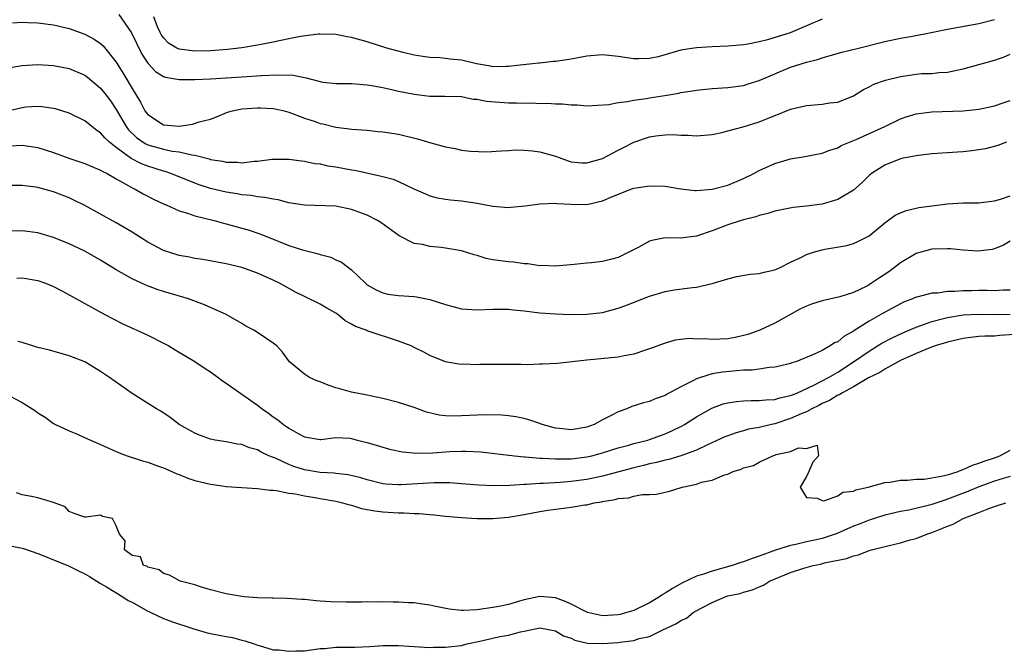
# Model space of a CAD drawing. Units: inches. Extents: x 2610000 to 2613000, y 1530000 to 1533000.
# Drawn here: x 2611255 to 2611380, y 1531666 to 1531747 of the extents above; entities that cross this region are included whole.
import ezdxf

# ---------------------------------------------------------------- set-up
doc = ezdxf.new("R2010")
doc.units = ezdxf.units.IN
doc.header["$MEASUREMENT"] = 0
doc.layers.add('LD26101530_2ft', color=82, linetype='Continuous')

msp = doc.modelspace()

# ---------------------------------------------------------------- linework, layer by layer
at = {"layer": 'LD26101530_2ft'}
for points, elevation in [([(2611267.3, 1531747.3), (2611268.94, 1531744.94), (2611270.24, 1531742.24), (2611271, 1531741.08), (2611272, 1531740), (2611273, 1531739.38), (2611273.28, 1531739.28), (2611275, 1531738.99), (2611277, 1531738.99), (2611279, 1531739.07), (2611283, 1531739.32), (2611285.5, 1531739.5), (2611287.61, 1531739.61), (2611289.54, 1531739.54), (2611291, 1531739.24), (2611291.22, 1531739.22), (2611293, 1531738.72), (2611293.33, 1531738.67), (2611295, 1531738.49), (2611297, 1531738.49), (2611299, 1531738.33), (2611299.8, 1531738.2), (2611301, 1531737.97), (2611302.31, 1531737.69), (2611303, 1531737.52), (2611305, 1531737.11), (2611307, 1531736.89), (2611308.89, 1531736.89), (2611311, 1531736.81), (2611312.5, 1531736.5), (2611313, 1531736.49), (2611314.23, 1531736.23), (2611317, 1531736.02), (2611318.03, 1531736.03), (2611319, 1531735.97), (2611320.01, 1531736.01), (2611321, 1531735.94), (2611321.97, 1531735.97), (2611323, 1531735.88), (2611323.89, 1531735.89), (2611325, 1531735.76), (2611325.77, 1531735.77), (2611327, 1531735.65), (2611329.81, 1531735.81), (2611331, 1531736.07), (2611332.17, 1531736.17), (2611333, 1531736.38), (2611334.57, 1531736.57), (2611335, 1531736.66), (2611337.22, 1531737), (2611338.74, 1531737.26), (2611339, 1531737.32), (2611340.46, 1531737.54), (2611341, 1531737.65), (2611343, 1531737.86), (2611345, 1531737.99), (2611347, 1531738.25), (2611347.56, 1531738.44), (2611349, 1531738.86), (2611351, 1531739.72), (2611353, 1531740.55), (2611355, 1531741.21), (2611356.44, 1531741.56), (2611357, 1531741.77), (2611359.52, 1531742.48), (2611361.64, 1531743), (2611365, 1531743.86), (2611367, 1531744.27), (2611368.53, 1531744.53), (2611370.93, 1531745), (2611373, 1531745.43), (2611377, 1531746.15), (2611379, 1531746.66)], 7712), ([(2611253.76, 1531746.24), (2611255, 1531746.3), (2611255.72, 1531746.28), (2611257, 1531746.22), (2611259, 1531745.96), (2611261, 1531745.49), (2611263, 1531744.77), (2611264.16, 1531744.16), (2611265, 1531743.6), (2611265.31, 1531743.31), (2611267, 1531741.22), (2611267.12, 1531741), (2611267.85, 1531739.85), (2611269, 1531737.83), (2611270.09, 1531736.09), (2611270.65, 1531735), (2611271, 1531734.51), (2611273, 1531733.2), (2611275, 1531733.05), (2611276.7, 1531733.3), (2611277.58, 1531733.58), (2611279, 1531733.94), (2611279.78, 1531734.22), (2611281.19, 1531734.81), (2611281.81, 1531735), (2611283, 1531735.24), (2611285, 1531735.4), (2611285.4, 1531735.4), (2611287, 1531735.3), (2611287.26, 1531735.26), (2611288.39, 1531735), (2611289, 1531734.83), (2611291, 1531734.08), (2611292.37, 1531733.63), (2611293, 1531733.4), (2611293.34, 1531733.34), (2611295, 1531732.93), (2611296.72, 1531732.72), (2611297, 1531732.67), (2611299, 1531732.53), (2611300.37, 1531732.37), (2611301, 1531732.34), (2611302.14, 1531732.14), (2611303, 1531732.01), (2611305.42, 1531731.42), (2611307.1, 1531730.9), (2611309, 1531730.39), (2611310.21, 1531730.21), (2611311, 1531730), (2611312.16, 1531729.84), (2611314.22, 1531729.78), (2611316.09, 1531729.91), (2611317, 1531729.95), (2611317.98, 1531730.02), (2611319, 1531729.98), (2611320.09, 1531729.91), (2611321, 1531729.78), (2611323, 1531729.21), (2611324.61, 1531728.61), (2611325, 1531728.51), (2611326.36, 1531728.36), (2611327, 1531728.35), (2611329, 1531728.93), (2611331, 1531729.99), (2611331.69, 1531730.31), (2611333, 1531731), (2611335, 1531731.67), (2611335.79, 1531731.79), (2611337, 1531731.94), (2611337.96, 1531731.96), (2611339, 1531731.91), (2611339.91, 1531731.91), (2611341, 1531731.81), (2611343, 1531731.99), (2611344.24, 1531732.24), (2611345, 1531732.43), (2611346.95, 1531732.95), (2611349, 1531733.58), (2611350.03, 1531734.03), (2611351, 1531734.42), (2611351.43, 1531734.57), (2611353, 1531735.22), (2611355, 1531735.67), (2611357, 1531735.86), (2611358.01, 1531736.01), (2611359, 1531736.12), (2611361, 1531736.9), (2611362.28, 1531737.72), (2611363, 1531738.06), (2611363.62, 1531738.39), (2611365.09, 1531738.91), (2611367, 1531739.36), (2611369, 1531739.66), (2611369.74, 1531739.74), (2611371, 1531739.78), (2611371.89, 1531739.89), (2611373, 1531739.95), (2611375, 1531740.36), (2611379, 1531741.45), (2611380.14, 1531741.86), (2611381, 1531742.22)], 7710), ([(2611357, 1531746.68), (2611355, 1531745.84), (2611352.95, 1531744.95), (2611350.06, 1531744.06), (2611349, 1531743.82), (2611347.52, 1531743.52), (2611347, 1531743.43), (2611345, 1531743.24), (2611343, 1531743.15), (2611341, 1531743.03), (2611339.23, 1531742.77), (2611339, 1531742.73), (2611336.1, 1531741.9), (2611335, 1531741.66), (2611333.65, 1531741.65), (2611333, 1531741.62), (2611331, 1531741.93), (2611329, 1531742.13), (2611327, 1531741.96), (2611325, 1531741.6), (2611323, 1531741.3), (2611322.71, 1531741.29), (2611321, 1531741.1), (2611320.9, 1531741.1), (2611320.09, 1531741), (2611318.88, 1531740.88), (2611317, 1531740.64), (2611316.66, 1531740.66), (2611315, 1531740.63), (2611314.71, 1531740.71), (2611312.95, 1531741), (2611311, 1531741.45), (2611309.59, 1531741.59), (2611309, 1531741.67), (2611308.26, 1531741.74), (2611307, 1531741.79), (2611306.08, 1531741.92), (2611305, 1531742.1), (2611303.58, 1531742.42), (2611301.48, 1531743), (2611299, 1531743.82), (2611297, 1531744.36), (2611296.45, 1531744.45), (2611295, 1531744.73), (2611293, 1531744.79), (2611292.78, 1531744.78), (2611290.49, 1531744.49), (2611289, 1531744.17), (2611287.99, 1531743.99), (2611287, 1531743.75), (2611285.48, 1531743.48), (2611285, 1531743.37), (2611283, 1531743.05), (2611281.17, 1531742.83), (2611279, 1531742.64), (2611277, 1531742.59), (2611275, 1531742.85), (2611274.7, 1531743), (2611273.65, 1531743.65), (2611273, 1531744.31), (2611272.72, 1531744.72), (2611272.57, 1531745), (2611272.27, 1531745.73), (2611271.77, 1531747)], 7714), ([(2611253, 1531740.44), (2611254.74, 1531740.74), (2611255, 1531740.8), (2611257, 1531740.89), (2611259, 1531740.78), (2611261, 1531740.41), (2611263, 1531739.55), (2611263.31, 1531739.31), (2611265, 1531737.91), (2611265.72, 1531737), (2611266.26, 1531736.26), (2611267, 1531735.18), (2611268.25, 1531733), (2611268.57, 1531732.57), (2611269.59, 1531731.59), (2611270.42, 1531731), (2611270.77, 1531730.77), (2611271, 1531730.67), (2611273, 1531730.09), (2611274.14, 1531729.86), (2611275, 1531729.75), (2611276.63, 1531729.37), (2611277, 1531729.34), (2611278.86, 1531728.86), (2611279, 1531728.81), (2611280.56, 1531728.56), (2611281, 1531728.45), (2611282.44, 1531728.44), (2611283, 1531728.38), (2611284.58, 1531728.58), (2611285, 1531728.59), (2611286.82, 1531728.82), (2611287, 1531728.83), (2611289, 1531728.83), (2611290.61, 1531728.61), (2611291, 1531728.58), (2611292.3, 1531728.3), (2611293, 1531728.22), (2611293.98, 1531727.98), (2611295, 1531727.84), (2611297, 1531727.46), (2611297.42, 1531727.42), (2611301, 1531726.62), (2611302.3, 1531726.3), (2611303, 1531725.99), (2611304.94, 1531725.06), (2611306.41, 1531724.41), (2611307, 1531724.16), (2611307.92, 1531723.92), (2611309, 1531723.71), (2611309.63, 1531723.63), (2611311, 1531723.5), (2611313, 1531723.22), (2611315, 1531722.85), (2611317, 1531722.68), (2611317.31, 1531722.69), (2611319.14, 1531722.86), (2611321, 1531723.14), (2611323, 1531723.2), (2611323.17, 1531723.17), (2611325, 1531723.08), (2611327, 1531723.07), (2611329, 1531723.5), (2611329.96, 1531723.96), (2611332.6, 1531725), (2611333, 1531725.14), (2611335, 1531725.45), (2611337, 1531725.39), (2611339, 1531725.05), (2611340.84, 1531724.84), (2611341, 1531724.84), (2611342.99, 1531724.99), (2611345, 1531725.53), (2611347, 1531726.35), (2611348.31, 1531727), (2611349, 1531727.37), (2611351, 1531728.27), (2611353, 1531728.87), (2611354.81, 1531729.19), (2611357, 1531729.59), (2611358, 1531730), (2611359, 1531730.28), (2611359.44, 1531730.56), (2611361.34, 1531731.34), (2611365.01, 1531733), (2611367, 1531733.98), (2611367.75, 1531734.25), (2611369, 1531734.61), (2611369.33, 1531734.67), (2611371, 1531734.87), (2611375, 1531734.99), (2611377, 1531735.2), (2611379, 1531735.65), (2611379.96, 1531735.96), (2611381, 1531736.32)], 7708), ([(2611380.51, 1531731), (2611379.42, 1531730.58), (2611377.84, 1531730.16), (2611376.1, 1531729.9), (2611375, 1531729.78), (2611374.26, 1531729.74), (2611373, 1531729.64), (2611371, 1531729.5), (2611369.32, 1531729.32), (2611369, 1531729.27), (2611368.79, 1531729.21), (2611367.62, 1531729), (2611367, 1531728.86), (2611365, 1531728.08), (2611363.31, 1531727), (2611363, 1531726.74), (2611362.14, 1531725.86), (2611361, 1531724.87), (2611359, 1531723.69), (2611357, 1531723.08), (2611355, 1531722.83), (2611353.32, 1531722.68), (2611351, 1531722.22), (2611350.1, 1531721.9), (2611349, 1531721.64), (2611348.54, 1531721.46), (2611347, 1531721.09), (2611346.7, 1531721), (2611345, 1531720.45), (2611343, 1531719.67), (2611341, 1531718.99), (2611339, 1531718.77), (2611337, 1531718.78), (2611335.5, 1531718.5), (2611335, 1531718.36), (2611333.62, 1531717.62), (2611331, 1531716.28), (2611330.03, 1531716.03), (2611329, 1531715.79), (2611327.62, 1531715.62), (2611327, 1531715.58), (2611325.41, 1531715.41), (2611323, 1531715.19), (2611321.25, 1531715.25), (2611321, 1531715.23), (2611319.46, 1531715.46), (2611319, 1531715.47), (2611317.68, 1531715.68), (2611317, 1531715.72), (2611315, 1531716.01), (2611314.18, 1531716.18), (2611313, 1531716.53), (2611312.62, 1531716.62), (2611311, 1531717.14), (2611309, 1531717.5), (2611308.42, 1531717.58), (2611307, 1531717.71), (2611306.06, 1531717.94), (2611305, 1531718.09), (2611303.06, 1531719.06), (2611300.74, 1531720.74), (2611300.32, 1531721), (2611299, 1531721.67), (2611297, 1531722.42), (2611295, 1531722.82), (2611291, 1531722.96), (2611289, 1531723.28), (2611287.63, 1531723.63), (2611287, 1531723.71), (2611285.95, 1531723.95), (2611285, 1531724.03), (2611284.2, 1531724.2), (2611283, 1531724.3), (2611282.42, 1531724.42), (2611281, 1531724.63), (2611279, 1531725.11), (2611277.57, 1531725.57), (2611277, 1531725.78), (2611273.97, 1531727), (2611273.24, 1531727.24), (2611273, 1531727.3), (2611271, 1531727.92), (2611270.22, 1531728.22), (2611268.91, 1531728.91), (2611267, 1531730.32), (2611266.11, 1531731), (2611265.54, 1531731.54), (2611265, 1531732.2), (2611264.5, 1531732.5), (2611263.86, 1531733), (2611263, 1531733.73), (2611261, 1531734.71), (2611259.24, 1531735.24), (2611259, 1531735.3), (2611257.51, 1531735.51), (2611257, 1531735.55), (2611255.45, 1531735.45), (2611255, 1531735.4), (2611253.34, 1531735)], 7706), ([(2611253.45, 1531730.55), (2611255, 1531730.62), (2611257, 1531730.34), (2611259, 1531729.69), (2611260.94, 1531728.94), (2611262.46, 1531728.46), (2611263, 1531728.27), (2611263.89, 1531727.89), (2611265, 1531727.45), (2611265.26, 1531727.26), (2611265.82, 1531727), (2611267, 1531726.31), (2611268.51, 1531725.49), (2611269.12, 1531725.12), (2611269.42, 1531725), (2611270.42, 1531724.42), (2611271.73, 1531723.73), (2611273.1, 1531723.1), (2611273.36, 1531723), (2611275, 1531722.24), (2611276.06, 1531721.94), (2611277, 1531721.59), (2611279.46, 1531721), (2611280.66, 1531720.66), (2611281, 1531720.6), (2611282.24, 1531720.24), (2611283, 1531720.05), (2611283.81, 1531719.81), (2611285.32, 1531719.32), (2611286.07, 1531719), (2611289, 1531717.83), (2611290.73, 1531717.27), (2611292.77, 1531716.77), (2611293, 1531716.68), (2611294.34, 1531716.34), (2611295, 1531716), (2611295.7, 1531715.7), (2611297, 1531714.73), (2611298.76, 1531713), (2611299, 1531712.81), (2611300.15, 1531712.15), (2611301, 1531711.77), (2611301.63, 1531711.63), (2611303, 1531711.44), (2611305, 1531711.31), (2611305.27, 1531711.27), (2611307, 1531710.94), (2611309, 1531710.29), (2611311, 1531709.75), (2611313, 1531709.61), (2611315, 1531709.7), (2611316.3, 1531709.7), (2611317, 1531709.68), (2611317.6, 1531709.6), (2611319, 1531709.47), (2611321, 1531709.24), (2611323, 1531709.09), (2611324.97, 1531709.03), (2611327, 1531709.06), (2611329, 1531709.29), (2611331, 1531709.81), (2611331.87, 1531710.13), (2611335, 1531711.37), (2611337, 1531711.96), (2611338.15, 1531712.15), (2611340.48, 1531712.48), (2611341, 1531712.5), (2611343, 1531712.97), (2611344.58, 1531713.42), (2611345, 1531713.58), (2611346.15, 1531713.85), (2611347.85, 1531714.15), (2611349, 1531714.23), (2611349.6, 1531714.4), (2611351, 1531714.71), (2611351.65, 1531715), (2611353, 1531715.69), (2611354.3, 1531716.3), (2611355, 1531716.66), (2611356.06, 1531717), (2611357, 1531717.28), (2611357.35, 1531717.35), (2611360.16, 1531717.84), (2611361, 1531718.06), (2611361.64, 1531718.36), (2611363, 1531719.05), (2611365, 1531720.7), (2611366.32, 1531721.68), (2611367, 1531722), (2611367.71, 1531722.29), (2611369, 1531722.59), (2611369.35, 1531722.65), (2611371, 1531722.88), (2611373, 1531723.13), (2611375, 1531723.26), (2611377, 1531723.28), (2611377.3, 1531723.3), (2611379, 1531723.53), (2611379.74, 1531723.74), (2611381, 1531724.17)], 7704), ([(2611381, 1531718.37), (2611380.14, 1531717.86), (2611379, 1531717.4), (2611378.69, 1531717.31), (2611376.89, 1531717.11), (2611375, 1531717.22), (2611373.38, 1531717.38), (2611373, 1531717.39), (2611371, 1531717.36), (2611369, 1531716.82), (2611367, 1531715.6), (2611366.25, 1531715), (2611365.52, 1531714.48), (2611364.31, 1531713.69), (2611363.3, 1531713), (2611363, 1531712.81), (2611362.61, 1531712.61), (2611361, 1531711.84), (2611359.29, 1531711.29), (2611357, 1531710.75), (2611355.66, 1531710.34), (2611355, 1531710.07), (2611354.27, 1531709.73), (2611351, 1531707.92), (2611349.08, 1531707), (2611347.52, 1531706.48), (2611345.91, 1531706.09), (2611345, 1531705.93), (2611343, 1531705.82), (2611342.1, 1531705.9), (2611341, 1531705.89), (2611340.05, 1531705.95), (2611339, 1531705.83), (2611338.27, 1531705.73), (2611337, 1531705.37), (2611335, 1531704.63), (2611334.48, 1531704.48), (2611333, 1531703.97), (2611331.75, 1531703.75), (2611331, 1531703.58), (2611327, 1531703.19), (2611323.22, 1531702.78), (2611321.34, 1531702.66), (2611321, 1531702.68), (2611319.39, 1531702.61), (2611318.65, 1531702.65), (2611317, 1531702.62), (2611313.37, 1531702.63), (2611313, 1531702.61), (2611311.33, 1531702.67), (2611311, 1531702.64), (2611310.67, 1531702.67), (2611309, 1531702.96), (2611307, 1531703.79), (2611306.23, 1531704.23), (2611305, 1531704.8), (2611304.61, 1531705), (2611303, 1531705.63), (2611299, 1531706.94), (2611298.88, 1531707), (2611297.5, 1531707.5), (2611297, 1531707.8), (2611296.2, 1531708.2), (2611295.25, 1531709), (2611295, 1531709.18), (2611293.84, 1531709.84), (2611293, 1531710.34), (2611291, 1531711.33), (2611289.87, 1531711.87), (2611287.81, 1531713), (2611287, 1531713.39), (2611285, 1531714.3), (2611283, 1531715.02), (2611281, 1531715.48), (2611278.03, 1531716.03), (2611277, 1531716.17), (2611276.32, 1531716.32), (2611275, 1531716.56), (2611273.57, 1531717), (2611273, 1531717.2), (2611271, 1531718.26), (2611270.54, 1531718.54), (2611269, 1531719.52), (2611267, 1531720.72), (2611265, 1531721.83), (2611263, 1531722.91), (2611261.6, 1531723.6), (2611261, 1531723.88), (2611259, 1531724.67), (2611257, 1531725.21), (2611256.75, 1531725.25), (2611255, 1531725.47), (2611253, 1531725.46)], 7702), ([(2611381, 1531712.11), (2611380.11, 1531712.11), (2611379, 1531712.03), (2611378.07, 1531712.07), (2611377, 1531712.08), (2611376.05, 1531712.05), (2611375, 1531712.05), (2611373.95, 1531711.95), (2611373, 1531711.95), (2611371.75, 1531711.75), (2611371, 1531711.72), (2611369.27, 1531711.27), (2611369, 1531711.22), (2611368.52, 1531711), (2611367.41, 1531710.59), (2611367, 1531710.39), (2611364.81, 1531709.19), (2611364.51, 1531709), (2611363, 1531708.16), (2611361.07, 1531706.93), (2611361, 1531706.87), (2611359.77, 1531706.23), (2611359, 1531705.55), (2611358.61, 1531705.39), (2611358.05, 1531705), (2611357, 1531704.44), (2611355.91, 1531703.91), (2611353.67, 1531703), (2611353.15, 1531702.85), (2611353, 1531702.77), (2611351.59, 1531702.41), (2611351, 1531702.28), (2611350.24, 1531702.24), (2611349, 1531702.04), (2611348.07, 1531701.93), (2611347, 1531701.9), (2611344.32, 1531701.68), (2611343, 1531701.46), (2611341.48, 1531701), (2611341, 1531700.83), (2611340.61, 1531700.61), (2611339, 1531699.79), (2611337.18, 1531698.82), (2611337, 1531698.7), (2611335.73, 1531698.27), (2611335, 1531697.92), (2611334.25, 1531697.75), (2611332.73, 1531697.27), (2611332.1, 1531697), (2611331, 1531696.62), (2611330.18, 1531696.18), (2611329, 1531695.57), (2611327.94, 1531695), (2611327, 1531694.65), (2611325, 1531694.31), (2611323.53, 1531694.47), (2611323, 1531694.51), (2611321.29, 1531695), (2611321, 1531695.11), (2611319.59, 1531695.59), (2611319, 1531695.76), (2611317.96, 1531695.96), (2611317, 1531696.09), (2611316.16, 1531696.16), (2611314.21, 1531696.21), (2611313, 1531696.18), (2611310.06, 1531696.06), (2611309, 1531696.11), (2611308.18, 1531696.18), (2611306.57, 1531696.57), (2611305, 1531697.15), (2611303, 1531697.79), (2611301, 1531698.3), (2611299.36, 1531698.64), (2611299, 1531698.74), (2611297, 1531699.11), (2611295.52, 1531699.52), (2611295, 1531699.65), (2611294.01, 1531700.01), (2611293, 1531700.42), (2611292.57, 1531700.57), (2611291.64, 1531701), (2611291, 1531701.41), (2611289.07, 1531703), (2611288.2, 1531704.2), (2611287.46, 1531705), (2611287, 1531705.37), (2611285, 1531706.7), (2611284.52, 1531707), (2611283.52, 1531707.52), (2611283, 1531707.85), (2611281, 1531709), (2611278.25, 1531710.25), (2611276.22, 1531711), (2611273, 1531711.96), (2611272.22, 1531712.22), (2611270.77, 1531712.77), (2611269, 1531713.58), (2611267, 1531714.72), (2611265, 1531715.95), (2611263, 1531717.09), (2611261, 1531718.04), (2611259, 1531718.86), (2611257, 1531719.45), (2611255, 1531719.71), (2611253, 1531719.65)], 7700), ([(2611254.33, 1531713.67), (2611255, 1531713.69), (2611257, 1531713.34), (2611257.96, 1531713), (2611259, 1531712.57), (2611260.03, 1531712.03), (2611261, 1531711.54), (2611262.62, 1531710.62), (2611263, 1531710.42), (2611265.55, 1531709), (2611266.5, 1531708.5), (2611267.84, 1531707.84), (2611271, 1531706.36), (2611273, 1531705.38), (2611273.71, 1531705), (2611274.52, 1531704.52), (2611277, 1531703.02), (2611278.2, 1531702.2), (2611279, 1531701.69), (2611279.97, 1531701), (2611280.55, 1531700.55), (2611281, 1531700.27), (2611281.73, 1531699.73), (2611283, 1531698.86), (2611285, 1531697.45), (2611285.58, 1531697), (2611286.41, 1531696.41), (2611287, 1531695.95), (2611287.6, 1531695.6), (2611288.31, 1531695), (2611289, 1531694.51), (2611290.17, 1531693.83), (2611291, 1531693.42), (2611293, 1531693.09), (2611293.09, 1531693.09), (2611295, 1531693.32), (2611296.76, 1531693.24), (2611297, 1531693.2), (2611297.73, 1531693), (2611299, 1531692.69), (2611301, 1531692.08), (2611301.85, 1531691.85), (2611303.51, 1531691.51), (2611305.33, 1531691.33), (2611307.36, 1531691.36), (2611309.52, 1531691.52), (2611311, 1531691.59), (2611311.59, 1531691.59), (2611313.49, 1531691.49), (2611317.78, 1531691), (2611319, 1531690.88), (2611319.12, 1531690.88), (2611321, 1531690.7), (2611321.29, 1531690.71), (2611323, 1531690.59), (2611323.39, 1531690.61), (2611325, 1531690.61), (2611327, 1531690.86), (2611327.64, 1531691), (2611329, 1531691.36), (2611331, 1531691.99), (2611332.36, 1531692.36), (2611333, 1531692.56), (2611334.79, 1531693), (2611335, 1531693.06), (2611337, 1531693.79), (2611337.84, 1531694.16), (2611339.18, 1531694.82), (2611339.48, 1531695), (2611341, 1531695.98), (2611342.94, 1531697.06), (2611344.39, 1531697.61), (2611345, 1531697.76), (2611346.08, 1531697.92), (2611347, 1531698), (2611347.95, 1531698.05), (2611349, 1531698.04), (2611349.85, 1531698.15), (2611351, 1531698.19), (2611351.61, 1531698.39), (2611353, 1531698.67), (2611353.22, 1531698.78), (2611353.77, 1531699), (2611356.05, 1531700.05), (2611357.84, 1531701), (2611359, 1531701.68), (2611361.03, 1531702.97), (2611363, 1531704.35), (2611364.09, 1531705), (2611364.64, 1531705.36), (2611365.94, 1531706.06), (2611367.32, 1531706.68), (2611369, 1531707.42), (2611369.62, 1531707.62), (2611371, 1531708.13), (2611372.5, 1531708.5), (2611373, 1531708.64), (2611375, 1531708.96), (2611377, 1531709.06), (2611379, 1531709), (2611381, 1531709.04)], 7698), ([(2611381.52, 1531706.48), (2611379.68, 1531706.32), (2611379, 1531706.27), (2611377.76, 1531706.24), (2611377, 1531706.19), (2611375.93, 1531706.07), (2611375, 1531705.94), (2611373, 1531705.47), (2611371.44, 1531705), (2611370.75, 1531704.75), (2611369, 1531704.03), (2611367, 1531703.15), (2611365, 1531702.05), (2611364.37, 1531701.63), (2611362.92, 1531700.92), (2611361, 1531699.79), (2611359.52, 1531699), (2611359.22, 1531698.78), (2611359, 1531698.71), (2611357.95, 1531698.05), (2611357, 1531697.65), (2611356.58, 1531697.42), (2611355.7, 1531697), (2611355, 1531696.62), (2611354.35, 1531696.35), (2611353, 1531695.73), (2611351, 1531695.09), (2611350.57, 1531695), (2611349, 1531694.61), (2611347.63, 1531694.37), (2611347, 1531694.18), (2611346.06, 1531693.94), (2611345, 1531693.56), (2611344.61, 1531693.39), (2611342.4, 1531692.4), (2611341, 1531691.73), (2611339.01, 1531690.99), (2611337.48, 1531690.52), (2611337, 1531690.42), (2611335.88, 1531690.12), (2611335, 1531689.96), (2611334.25, 1531689.75), (2611333, 1531689.47), (2611329, 1531688.39), (2611327, 1531687.96), (2611325, 1531687.7), (2611323.6, 1531687.6), (2611321.47, 1531687.47), (2611321, 1531687.47), (2611319.33, 1531687.33), (2611319, 1531687.33), (2611317.19, 1531687.19), (2611315.14, 1531687.14), (2611313.23, 1531687.23), (2611311, 1531687.43), (2611309.54, 1531687.54), (2611309, 1531687.55), (2611307.55, 1531687.55), (2611303.29, 1531687.29), (2611303, 1531687.28), (2611301.38, 1531687.38), (2611301, 1531687.43), (2611299, 1531687.94), (2611298.2, 1531688.2), (2611296.58, 1531688.58), (2611295, 1531688.72), (2611294.76, 1531688.76), (2611293, 1531688.85), (2611291, 1531689.2), (2611289.64, 1531689.64), (2611289, 1531689.88), (2611287.37, 1531690.63), (2611286.45, 1531691), (2611285.46, 1531691.46), (2611285, 1531691.74), (2611284, 1531692), (2611283, 1531692.42), (2611282.47, 1531692.47), (2611281, 1531692.78), (2611279.6, 1531693), (2611279, 1531693.12), (2611277.62, 1531693.62), (2611277, 1531693.89), (2611275.03, 1531695), (2611273.88, 1531695.88), (2611272.68, 1531696.68), (2611272.11, 1531697), (2611269, 1531698.93), (2611266.13, 1531701), (2611265, 1531701.75), (2611263, 1531702.99), (2611261, 1531703.76), (2611258.46, 1531704.46), (2611257, 1531704.82), (2611255, 1531705.43), (2611254.44, 1531705.56)], 7696), ([(2611253.36, 1531698.64), (2611255, 1531697.78), (2611256.71, 1531696.71), (2611257, 1531696.49), (2611257.93, 1531695.93), (2611259, 1531695.13), (2611259.23, 1531695), (2611261, 1531694.16), (2611261.85, 1531693.85), (2611263.69, 1531693), (2611264.61, 1531692.61), (2611265, 1531692.42), (2611267.37, 1531691.37), (2611268.39, 1531691), (2611270.35, 1531690.35), (2611271, 1531690.18), (2611272.27, 1531689.73), (2611273, 1531689.45), (2611274.06, 1531689), (2611274.7, 1531688.7), (2611275, 1531688.59), (2611276.13, 1531688.13), (2611277, 1531687.85), (2611279, 1531687.36), (2611279.33, 1531687.33), (2611281, 1531687.07), (2611283, 1531686.94), (2611285, 1531686.83), (2611286.59, 1531686.59), (2611287, 1531686.59), (2611287.44, 1531686.57), (2611289, 1531686.24), (2611289.86, 1531686.14), (2611291, 1531685.87), (2611292.32, 1531685.68), (2611293, 1531685.55), (2611295, 1531685.2), (2611295.85, 1531685), (2611296.74, 1531684.74), (2611297, 1531684.69), (2611298.28, 1531684.28), (2611299.96, 1531683.96), (2611301, 1531683.83), (2611303, 1531683.71), (2611303.72, 1531683.72), (2611305, 1531683.64), (2611305.64, 1531683.64), (2611307, 1531683.51), (2611307.48, 1531683.47), (2611309, 1531683.29), (2611311, 1531683.11), (2611313, 1531683), (2611315, 1531683), (2611317, 1531683.17), (2611319, 1531683.5), (2611321, 1531683.87), (2611322.04, 1531684.04), (2611324.37, 1531684.37), (2611325, 1531684.42), (2611326.73, 1531684.73), (2611327, 1531684.74), (2611327.96, 1531685), (2611328.86, 1531685.14), (2611329, 1531685.17), (2611330.6, 1531685.4), (2611331, 1531685.53), (2611332.37, 1531685.63), (2611333, 1531685.83), (2611334.06, 1531686.06), (2611335, 1531686.06), (2611335.89, 1531686.11), (2611337, 1531686.37), (2611337.53, 1531686.47), (2611339.05, 1531686.95), (2611339.15, 1531687), (2611341, 1531687.39), (2611341.61, 1531687.61), (2611343, 1531687.9), (2611344.57, 1531688.57), (2611345, 1531688.65), (2611345.68, 1531689), (2611346.7, 1531689.3), (2611347, 1531689.46), (2611348.25, 1531689.75), (2611349, 1531690.19), (2611350.73, 1531691), (2611351, 1531691.08), (2611351.15, 1531691.15), (2611353, 1531691.55), (2611354.02, 1531692.02), (2611355, 1531691.94), (2611356.36, 1531692.36), (2611356.56, 1531691), (2611355.81, 1531690.19), (2611355.32, 1531689), (2611355, 1531688.36), (2611354.22, 1531687), (2611355, 1531685.68), (2611356.4, 1531685.6), (2611357, 1531685.27), (2611357.23, 1531685.23), (2611359, 1531685.89), (2611359.66, 1531686.34), (2611361, 1531686.5), (2611361.33, 1531686.67), (2611362.88, 1531687), (2611365, 1531687.6), (2611365.63, 1531687.63), (2611367, 1531687.87), (2611367.88, 1531687.88), (2611369, 1531687.99), (2611370.03, 1531688.03), (2611371, 1531688.17), (2611372.42, 1531688.42), (2611373, 1531688.57), (2611374.36, 1531689), (2611374.81, 1531689.19), (2611375, 1531689.24), (2611376.2, 1531689.8), (2611377, 1531690.04), (2611377.68, 1531690.32), (2611379, 1531690.75), (2611379.69, 1531691), (2611381, 1531691.71)], 7694), ([(2611381, 1531688.36), (2611380.09, 1531688.09), (2611379, 1531687.74), (2611377, 1531687.02), (2611375.58, 1531686.42), (2611373, 1531685.44), (2611372.65, 1531685.35), (2611371, 1531684.78), (2611370.69, 1531684.69), (2611368.06, 1531684.06), (2611367, 1531683.88), (2611365, 1531683.42), (2611363, 1531682.8), (2611361.72, 1531682.28), (2611361, 1531682.02), (2611359, 1531681.12), (2611358.69, 1531681), (2611357, 1531680.44), (2611356.27, 1531680.27), (2611355, 1531680), (2611353.67, 1531679.67), (2611353, 1531679.57), (2611351.06, 1531678.94), (2611349, 1531678.2), (2611348.1, 1531677.9), (2611347, 1531677.48), (2611346.63, 1531677.37), (2611345.55, 1531677), (2611343, 1531676.29), (2611341.88, 1531675.88), (2611341, 1531675.63), (2611339.21, 1531674.79), (2611337.94, 1531674.06), (2611337, 1531673.46), (2611336.71, 1531673.29), (2611336.27, 1531673), (2611335, 1531672.25), (2611333, 1531671.27), (2611332.12, 1531671), (2611331.25, 1531670.75), (2611331, 1531670.71), (2611329, 1531670.59), (2611327.11, 1531671), (2611327, 1531671.03), (2611325, 1531672.05), (2611324.35, 1531672.35), (2611323, 1531672.89), (2611321, 1531673.05), (2611319, 1531672.61), (2611318.43, 1531672.43), (2611317, 1531672.03), (2611315.77, 1531671.77), (2611315, 1531671.63), (2611313, 1531671.35), (2611311.26, 1531671.26), (2611311, 1531671.25), (2611309.43, 1531671.43), (2611307.75, 1531671.75), (2611307, 1531671.95), (2611306.06, 1531672.06), (2611305, 1531672.22), (2611304.24, 1531672.24), (2611303, 1531672.3), (2611302.3, 1531672.3), (2611301, 1531672.35), (2611300.34, 1531672.34), (2611299, 1531672.37), (2611298.34, 1531672.34), (2611297, 1531672.34), (2611296.32, 1531672.32), (2611294.35, 1531672.35), (2611293, 1531672.46), (2611292.47, 1531672.47), (2611291, 1531672.65), (2611290.66, 1531672.66), (2611288.79, 1531672.79), (2611287, 1531672.81), (2611286.83, 1531672.83), (2611285, 1531672.88), (2611283.33, 1531673), (2611283, 1531673.04), (2611281, 1531673.39), (2611279, 1531673.9), (2611277.74, 1531674.26), (2611277, 1531674.53), (2611275.12, 1531675), (2611273.77, 1531675.77), (2611273, 1531675.97), (2611272.45, 1531676.45), (2611271, 1531676.79), (2611270.9, 1531676.9), (2611270.47, 1531677), (2611270.09, 1531678.09), (2611269, 1531678.28), (2611268.04, 1531679), (2611268.14, 1531680.14), (2611267.4, 1531681), (2611267, 1531682.07), (2611266.52, 1531683), (2611265.25, 1531683.25), (2611265, 1531683.41), (2611263.16, 1531683.16), (2611263, 1531683.18), (2611261.64, 1531683.64), (2611261, 1531683.87), (2611260.49, 1531684.49), (2611259, 1531685.03), (2611257, 1531685.63), (2611256.19, 1531685.81), (2611255, 1531686.02), (2611254.25, 1531686.25)], 7692), ([(2611253.49, 1531679.49), (2611255, 1531679.2), (2611255.16, 1531679.16), (2611257, 1531678.54), (2611257.75, 1531678.25), (2611259, 1531677.72), (2611260.8, 1531677), (2611261, 1531676.91), (2611262.26, 1531676.26), (2611263, 1531675.94), (2611263.59, 1531675.59), (2611265, 1531674.68), (2611265.73, 1531674.27), (2611267.82, 1531673), (2611268.52, 1531672.52), (2611269, 1531672.3), (2611271, 1531671.18), (2611271.13, 1531671.13), (2611271.38, 1531671), (2611273, 1531670.25), (2611274.18, 1531669.82), (2611276.65, 1531669), (2611276.9, 1531668.9), (2611278.45, 1531668.45), (2611279, 1531668.32), (2611280.12, 1531668.12), (2611281, 1531667.94), (2611281.81, 1531667.81), (2611283, 1531667.48), (2611283.4, 1531667.4), (2611284.58, 1531667), (2611285, 1531666.83), (2611285.21, 1531666.79), (2611287, 1531666.26), (2611287.76, 1531666.24), (2611289, 1531666.05), (2611289.88, 1531666.12), (2611291, 1531666.13), (2611293, 1531666.4), (2611293.57, 1531666.43), (2611295, 1531666.58), (2611295.44, 1531666.56), (2611297.4, 1531666.6), (2611299.32, 1531666.68), (2611301, 1531666.8), (2611301.21, 1531666.79), (2611303, 1531666.8), (2611307, 1531666.55), (2611307.43, 1531666.57), (2611309, 1531666.56), (2611309.37, 1531666.63), (2611311, 1531666.81), (2611311.68, 1531667), (2611313.34, 1531667.34), (2611315, 1531667.73), (2611315.93, 1531667.93), (2611317, 1531668.13), (2611318.53, 1531668.53), (2611319, 1531668.6), (2611321, 1531669.03), (2611323, 1531668.67), (2611324.04, 1531668.04), (2611325, 1531667.71), (2611325.48, 1531667.48), (2611327.11, 1531667.11), (2611329, 1531667.03), (2611331, 1531667.17), (2611331.21, 1531667.21), (2611333, 1531667.44), (2611333.67, 1531667.67), (2611335, 1531667.94), (2611336.86, 1531668.86), (2611337, 1531668.9), (2611337.15, 1531669), (2611338.42, 1531669.58), (2611339, 1531670), (2611339.72, 1531670.28), (2611340.55, 1531671), (2611341.57, 1531671.57), (2611343, 1531672.28), (2611344.66, 1531673), (2611345, 1531673.11), (2611346.56, 1531673.44), (2611347, 1531673.58), (2611348.12, 1531673.88), (2611349, 1531674.27), (2611349.52, 1531674.48), (2611350.29, 1531675), (2611353, 1531676.11), (2611354.67, 1531676.67), (2611355.89, 1531677), (2611356.82, 1531677.18), (2611357.32, 1531677.32), (2611360.12, 1531677.88), (2611361, 1531678.25), (2611361.63, 1531678.37), (2611363, 1531678.91), (2611363.29, 1531679), (2611365.56, 1531679.56), (2611367, 1531679.87), (2611368.26, 1531680.26), (2611369, 1531680.44), (2611370.35, 1531681), (2611371, 1531681.22), (2611372.3, 1531681.7), (2611373, 1531682.03), (2611373.71, 1531682.29), (2611375.02, 1531683), (2611377, 1531683.75), (2611378.28, 1531684.28), (2611379, 1531684.51), (2611380.42, 1531685)], 7690)]:
    msp.add_lwpolyline(points, dxfattribs=dict(at, elevation=elevation))

doc.saveas('drawing.dxf')
